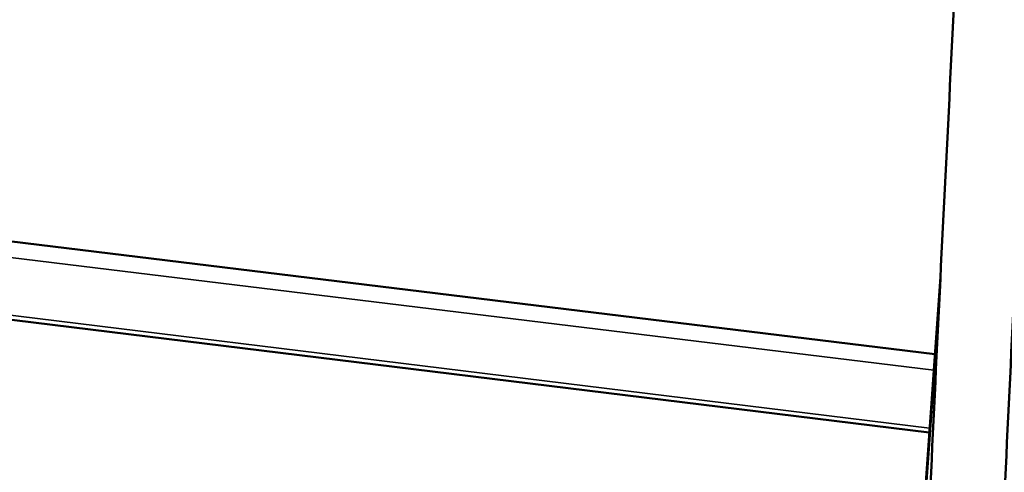
# Model space of a CAD drawing. Units: millimetres. Extents: x 49 to 4380, y 75 to 3075.
# Drawn here: x 4107 to 4175, y 2557 to 2588 of the extents above; entities that cross this region are included whole.
import ezdxf

# ---------------------------------------------------------------- set-up
doc = ezdxf.new("R2010")
doc.units = ezdxf.units.MM
doc.header["$LTSCALE"] = 15
doc.layers.add('Visible (ISO)', color=7, linetype='Continuous', lineweight=50)
doc.layers.add('Visible Narrow (ISO)', color=7, linetype='Continuous', lineweight=35)

msp = doc.modelspace()

# ---------------------------------------------------------------- linework, layer by layer
at = {"layer": 'Visible (ISO)'}
for p, q in [((3481.767, 2648.875), (4170.1, 2565.061)), ((4169.712, 2559.657), (3483.136, 2643.945)), ((4170.482, 2570.381), (4150.224, 2288.244))]:
    msp.add_line(p, q, dxfattribs=at)
at = {"layer": 'Visible (ISO)', "flags": 128}
for points in [[(4191.344, 2811.99, 0.000003), (4189.048, 2782.733, 0.000455)], [(4183.862, 2783.157, -0.000003), (4186.149, 2812.385, -0.000911)], [(4167.778, 2331.915, 0.000004), (4167.434, 2305.998, 0.001039)], [(4162.468, 2306.839, -0.000004), (4162.797, 2332.734, -0.000522)], [(4164.476, 2413.034, -0.000497), (4164.857, 2426.661, -0.000497), (4165.265, 2440.271, -0.000491), (4165.704, 2454.023, -0.000492), (4166.17, 2467.761, -0.000487), (4166.668, 2481.631, -0.000487), (4167.192, 2495.49, -0.000482), (4167.748, 2509.472, -0.000483), (4168.33, 2523.445, -0.000478), (4168.945, 2537.533, -0.000479), (4169.586, 2551.614, -0.000475), (4170.259, 2565.801, -0.000475), (4170.959, 2579.982, -0.000472), (4171.691, 2594.261, -0.000472), (4172.449, 2608.536, -0.000469), (4173.24, 2622.9, -0.000469), (4174.057, 2637.261, -0.000466), (4174.906, 2651.703, -0.000466), (4175.782, 2666.144, -0.000464), (4176.689, 2680.655, -0.000464), (4177.624, 2695.169, -0.000462)], [(4177.574, 2607.953, 0.000469), (4176.809, 2593.665, 0.000469), (4176.071, 2579.373, 0.000472), (4175.365, 2565.18, 0.000472), (4174.685, 2550.98, 0.000476), (4174.038, 2536.887, 0.000475), (4173.417, 2522.787, 0.00048), (4172.827, 2508.802, 0.000479), (4172.265, 2494.807, 0.000484), (4171.734, 2480.936, 0.000484), (4171.229, 2467.054, 0.000489), (4170.756, 2453.304, 0.000488), (4170.309, 2439.541, 0.000494), (4169.894, 2425.919, 0.000493), (4169.505, 2412.28, 0.000499)]]:
    msp.add_lwpolyline(points, format="xyb", dxfattribs=at)
at = {"layer": 'Visible Narrow (ISO)'}
for p, q in [((4170.02, 2563.949), (3481.415, 2647.938)), ((3482.824, 2644.252), (4169.734, 2559.961)), ((4170.347, 2567.608), (4150.278, 2288.128))]:
    msp.add_line(p, q, dxfattribs=at)

doc.saveas('drawing.dxf')
